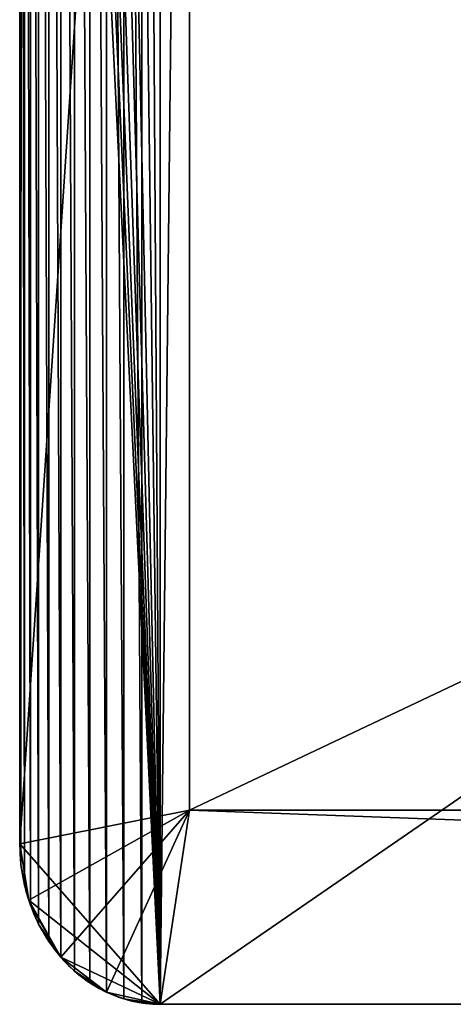
# Model space of a CAD drawing. Extents: x 2177 to 5060, y 509 to 1989.
# Drawn here: x 2177 to 2400, y 509 to 1013 of the extents above; entities that cross this region are included whole.
import ezdxf

# ---------------------------------------------------------------- set-up
doc = ezdxf.new("R2010")
doc.units = 0
doc.header["$LTSCALE"] = 25.4
doc.layers.get('0').update_dxf_attribs({"linetype": 'CONTINUOUS'})

# ---------------------------------------------------------------- blocks, each defined once
blk = doc.blocks.new('GROUP_3')
at = {"color": 8}
for p, q in [((0, 850, -20), (0, 50, -20)), ((0, 850), (0, 50)), ((0, 850), (0, 50)), ((0, 850, -20), (0, 50, -20)), ((0, 850, -20), (0, 50, -20)), ((60.44, 60.44, -60), (60.44, 839.56, -60)), ((60.44, 60.44, -20), (60.44, 839.56, -20)), ((60.44, 60.44, -60), (60.44, 839.56, -60)), ((60.44, 60.44, -60), (60.44, 839.56, -60)), ((60.44, 60.44, -20), (60.44, 839.56, -20)), ((60.44, 60.44, -60), (0, 50, -20)), ((60.44, 60.44, -60), (0, 50, -20)), ((60.44, 60.44, -60), (0, 50, -20)), ((60.44, 60.44, -60), (3.28, 32.42, -20)), ((60.44, 60.44, -60), (3.28, 32.42, -20)), ((60.44, 60.44, -60), (14.64, 14.64, -20)), ((60.44, 60.44, -60), (14.64, 14.64, -20)), ((30.87, 3.81, -20), (60.44, 60.44, -60)), ((30.87, 3.81, -20), (60.44, 60.44, -60)), ((60.44, 60.44, -60), (50, 0, -20)), ((60.44, 60.44, -60), (50, 0, -20)), ((60.44, 60.44, -60), (50, 0, -20)), ((1939.56, 60.44, -60), (60.44, 60.44, -60)), ((60.44, 60.44, -20), (60.44, 60.44, -60)), ((1939.56, 60.44, -20), (60.44, 60.44, -20)), ((60.44, 60.44, -20), (60.44, 60.44, -60)), ((1939.56, 60.44, -60), (60.44, 60.44, -60)), ((1939.56, 60.44, -60), (60.44, 60.44, -60)), ((1939.56, 60.44, -20), (60.44, 60.44, -20)), ((0, 50), (0, 50, -20)), ((0, 50), (0, 50, -20)), ((0, 50, -20), (3.28, 32.42, -20)), ((0, 50, -20), (50, 0, -20)), ((0, 50, -20), (50, 0, -20)), ((0, 50, -20), (3.28, 32.42, -20)), ((0, 50, -20), (50, 0, -20)), ((0, 50, -20), (3.28, 32.42, -20)), ((0.43, 43.47), (0.43, 43.47, -20)), ((0.43, 43.47), (0.43, 43.47, -20)), ((1.7, 37.06), (1.7, 37.06, -20)), ((1.7, 37.06), (1.7, 37.06, -20)), ((3.28, 32.42, -20), (14.64, 14.64, -20)), ((3.28, 32.42, -20), (14.64, 14.64, -20)), ((3.28, 32.42, -20), (14.64, 14.64, -20)), ((3.81, 30.87), (3.81, 30.87, -20)), ((3.81, 30.87), (3.81, 30.87, -20)), ((6.7, 25), (6.7, 25, -20)), ((6.7, 25), (6.7, 25, -20)), ((10.33, 19.56), (10.33, 19.56, -20)), ((10.33, 19.56), (10.33, 19.56, -20)), ((14.64, 14.64), (14.64, 14.64, -20)), ((14.64, 14.64), (14.64, 14.64, -20)), ((14.64, 14.64, -20), (30.87, 3.81, -20)), ((14.64, 14.64, -20), (30.87, 3.81, -20)), ((14.64, 14.64, -20), (30.87, 3.81, -20)), ((19.56, 10.33), (19.56, 10.33, -20)), ((19.56, 10.33), (19.56, 10.33, -20)), ((25, 6.7), (25, 6.7, -20)), ((25, 6.7), (25, 6.7, -20)), ((30.87, 3.81), (30.87, 3.81, -20)), ((30.87, 3.81), (30.87, 3.81, -20)), ((30.87, 3.81, -20), (50, 0, -20)), ((30.87, 3.81, -20), (50, 0, -20)), ((30.87, 3.81, -20), (50, 0, -20)), ((37.06, 1.7), (37.06, 1.7, -20)), ((37.06, 1.7), (37.06, 1.7, -20)), ((43.47, 0.43), (43.47, 0.43, -20)), ((43.47, 0.43), (43.47, 0.43, -20)), ((50, 0, -20), (1950, 0, -20)), ((50, 0), (1950, 0)), ((50, 0), (50, 0, -20)), ((50, 0), (1950, 0)), ((50, 0), (50, 0, -20)), ((50, 0, -20), (1950, 0, -20)), ((50, 0, -20), (1950, 0, -20))]:
    blk.add_line(p, q, dxfattribs=at)
at = {"color": 37}
blk.add_arc((50, 50), 50, 180, 270, dxfattribs=at)
at = {"color": 8}
for centre, start, end in [((50, 50), 180, 270), ((50, 50), 180, 270), ((50, 50), 180, 270), ((50, 50), 180, 270), ((50, 50), 180, 270), ((50, 50), 180, 270), ((50, 50), 180, 270), ((50, 50), 180, 270), ((50, 50), 180, 270), ((50, 50), 180, 270), ((50, 50, -20), 180, 200.625), ((50, 50), 180, 270), ((50, 50, -20), 180, 200.625), ((50, 50), 180, 270), ((50, 50, -20), 180, 200.625), ((50, 50, -20), 180, 200.625), ((50, 50, -20), 180, 200.625), ((50, 50, -20), 200.625, 225), ((50, 50, -20), 200.625, 225), ((50, 50, -20), 200.625, 225), ((50, 50, -20), 200.625, 225), ((50, 50, -20), 200.625, 225), ((50, 50, -20), 200.625, 225), ((50, 50, -20), 225, 247.5), ((50, 50, -20), 225, 247.5), ((50, 50, -20), 225, 247.5), ((50, 50, -20), 225, 247.5), ((50, 50, -20), 225, 247.5), ((50, 50, -20), 247.5, 270), ((50, 50, -20), 247.5, 270), ((50, 50, -20), 247.5, 270), ((50, 50, -20), 247.5, 270), ((50, 50, -20), 247.5, 270)]:
    blk.add_arc(centre, 50, start, end, dxfattribs=at)
at = {"color": 37}
mesh = blk.add_polyface(dxfattribs=at)
corners = [(0.43, 43.47), (0, 850), (0, 50), (0.43, 856.53), (1.7, 37.06), (1.7, 862.94), (3.81, 30.87), (3.81, 869.13), (6.7, 25), (6.7, 875), (10.33, 19.56), (10.33, 880.44), (14.64, 14.64), (14.64, 885.36), (19.56, 10.33), (19.56, 889.67), (25, 6.7), (25, 893.3), (30.87, 3.81), (30.87, 896.19), (37.06, 1.7), (37.06, 898.3), (43.47, 0.43), (43.47, 899.57), (50, 0), (50, 900), (569.54, 313.34), (1950, 0), (1450.54, 313.34), (1713.7, 285.7), (1450.54, 604.09), (1815.3, 285.7), (1815.3, 589.3), (569.54, 604.09), (1950, 900), (1713.7, 589.3), (1956.53, 0.43), (1956.53, 899.57), (1962.94, 1.7), (1962.94, 898.3), (1969.13, 3.81), (1969.13, 896.19), (1975, 6.7), (1975, 893.3), (1980.44, 10.33), (1980.44, 889.67), (1985.36, 14.64), (1985.36, 885.36), (1989.67, 19.56), (1989.67, 880.44), (1993.3, 25), (1993.3, 875), (1996.19, 30.87), (1996.19, 869.13), (1998.3, 37.06), (1998.3, 862.94), (1999.57, 43.47), (1999.57, 856.53), (2000, 50), (2000, 850)]
mesh.append_faces([[corners[k] for k in face] for face in [(0, 1, 2), (57, 58, 59)]], dxfattribs={"vtx0": -1, "color": 37})
mesh.append_faces([[corners[k] for k in face] for face in [(1, 0, 3), (3, 4, 5), (5, 6, 7), (7, 8, 9), (9, 10, 11), (11, 12, 13), (13, 14, 15), (15, 16, 17), (17, 18, 19), (19, 20, 21), (21, 22, 23), (23, 24, 25), (26, 27, 28), (28, 29, 30), (29, 27, 31), (31, 27, 32), (25, 33, 34), (33, 25, 26), (35, 30, 29), (34, 36, 37), (37, 38, 39), (39, 40, 41), (41, 42, 43), (43, 44, 45), (45, 46, 47), (47, 48, 49), (49, 50, 51), (51, 52, 53), (53, 54, 55), (55, 56, 57)]], dxfattribs={"vtx0": -1, "vtx1": -1, "color": 37})
mesh.append_faces([[corners[k] for k in face] for face in [(25, 24, 26), (28, 27, 29), (34, 30, 35), (34, 32, 27)]], dxfattribs={"vtx0": -1, "vtx1": -1, "vtx2": -1, "color": 37})
mesh.append_faces([[corners[k] for k in face] for face in [(3, 0, 4), (5, 4, 6), (7, 6, 8), (9, 8, 10), (11, 10, 12), (13, 12, 14), (15, 14, 16), (17, 16, 18), (19, 18, 20), (21, 20, 22), (23, 22, 24), (26, 24, 27), (34, 33, 30), (34, 35, 32), (34, 27, 36), (37, 36, 38), (39, 38, 40), (41, 40, 42), (43, 42, 44), (45, 44, 46), (47, 46, 48), (49, 48, 50), (51, 50, 52), (53, 52, 54), (55, 54, 56), (57, 56, 58)]], dxfattribs={"vtx0": -1, "vtx2": -1, "color": 37})
at = {"color": 8}
mesh = blk.add_polyface(dxfattribs=at)
corners = [(1.7, 862.94, -20), (0, 50, -20), (0, 850, -20), (50, 0, -20), (5.25, 872.07, -20), (9.42, 879.08, -20), (14.64, 885.36, -20), (20.92, 890.58, -20), (27.93, 894.75, -20), (37.06, 898.3, -20), (50, 900, -20), (60.44, 839.56, -20), (1950, 900, -20), (1939.56, 839.56, -20), (1939.56, 60.44, -20), (60.44, 60.44, -20), (1950, 0, -20), (2000, 850, -20), (2000, 50, -20)]
mesh.append_faces([[corners[k] for k in face] for face in [(0, 1, 2), (16, 17, 18)]], dxfattribs={"vtx0": -1, "color": 8})
mesh.append_faces([[corners[k] for k in face] for face in [(1, 0, 3), (11, 12, 13), (13, 12, 14), (3, 15, 16), (15, 3, 11)]], dxfattribs={"vtx0": -1, "vtx1": -1, "color": 8})
mesh.append_faces([[corners[k] for k in face] for face in [(3, 10, 11), (16, 14, 12)]], dxfattribs={"vtx0": -1, "vtx1": -1, "vtx2": -1, "color": 8})
mesh.append_faces([[corners[k] for k in face] for face in [(3, 0, 4), (3, 4, 5), (3, 5, 6), (3, 6, 7), (3, 7, 8), (3, 8, 9), (3, 9, 10), (11, 10, 12), (16, 15, 14), (16, 12, 17)]], dxfattribs={"vtx0": -1, "vtx2": -1, "color": 8})
mesh = blk.add_polyface(dxfattribs=at)
corners = [(0, 850), (0, 50, -20), (0, 50), (0, 850, -20)]
mesh.append_faces([[corners[k] for k in face] for face in [(0, 1, 2), (1, 0, 3)]], dxfattribs={"vtx0": -1, "color": 8})
mesh = blk.add_polyface(dxfattribs=at)
corners = [(60.44, 839.56, -60), (0, 50, -20), (0, 850, -20), (60.44, 60.44, -60)]
mesh.append_faces([[corners[k] for k in face] for face in [(0, 1, 2), (1, 0, 3)]], dxfattribs={"vtx0": -1, "color": 8})
mesh = blk.add_polyface(dxfattribs=at)
corners = [(1939.56, 839.56, -60), (60.44, 60.44, -60), (60.44, 839.56, -60), (1939.56, 60.44, -60)]
mesh.append_faces([[corners[k] for k in face] for face in [(0, 1, 2), (1, 0, 3)]], dxfattribs={"vtx0": -1, "color": 8})
mesh = blk.add_polyface(dxfattribs=at)
corners = [(60.44, 839.56, -20), (60.44, 60.44, -60), (60.44, 60.44, -20), (60.44, 839.56, -60)]
mesh.append_faces([[corners[k] for k in face] for face in [(0, 1, 2), (1, 0, 3)]], dxfattribs={"vtx0": -1, "color": 8})
mesh = blk.add_polyface(dxfattribs=at)
corners = [(60.44, 60.44, -60), (50, 0, -20), (0, 50, -20)]
mesh.append_faces([[corners[k] for k in face] for face in [(0, 1, 2)]], dxfattribs={"color": 8})
mesh = blk.add_polyface(dxfattribs=at)
corners = [(60.44, 60.44, -60), (3.28, 32.42, -20), (0, 50, -20)]
mesh.append_faces([[corners[k] for k in face] for face in [(0, 1, 2)]], dxfattribs={"color": 8})
mesh = blk.add_polyface(dxfattribs=at)
corners = [(60.44, 60.44, -60), (14.64, 14.64, -20), (3.28, 32.42, -20)]
mesh.append_faces([[corners[k] for k in face] for face in [(0, 1, 2)]], dxfattribs={"color": 8})
mesh = blk.add_polyface(dxfattribs=at)
corners = [(60.44, 60.44, -60), (30.87, 3.81, -20), (14.64, 14.64, -20)]
mesh.append_faces([[corners[k] for k in face] for face in [(0, 1, 2)]], dxfattribs={"color": 8})
mesh = blk.add_polyface(dxfattribs=at)
corners = [(60.44, 60.44, -60), (50, 0, -20), (30.87, 3.81, -20)]
mesh.append_faces([[corners[k] for k in face] for face in [(0, 1, 2)]], dxfattribs={"color": 8})
mesh = blk.add_polyface(dxfattribs=at)
corners = [(60.44, 60.44, -60), (1950, 0, -20), (50, 0, -20), (1939.56, 60.44, -60)]
mesh.append_faces([[corners[k] for k in face] for face in [(0, 1, 2), (1, 0, 3)]], dxfattribs={"vtx0": -1, "color": 8})
mesh = blk.add_polyface(dxfattribs=at)
corners = [(1939.56, 60.44, -20), (60.44, 60.44, -60), (1939.56, 60.44, -60), (60.44, 60.44, -20)]
mesh.append_faces([[corners[k] for k in face] for face in [(0, 1, 2), (1, 0, 3)]], dxfattribs={"vtx0": -1, "color": 8})
mesh = blk.add_polyface(dxfattribs=at)
corners = [(0, 50), (0.43, 43.47, -20), (0.43, 43.47), (0, 50, -20)]
mesh.append_faces([[corners[k] for k in face] for face in [(0, 1, 2), (1, 0, 3)]], dxfattribs={"vtx0": -1, "color": 8})
mesh = blk.add_polyface(dxfattribs=at)
corners = [(3.28, 32.42, -20), (0.43, 43.47, -20), (0, 50, -20), (1.7, 37.06, -20)]
mesh.append_faces([[corners[k] for k in face] for face in [(0, 1, 2), (1, 0, 3)]], dxfattribs={"vtx0": -1, "color": 8})
mesh = blk.add_polyface(dxfattribs=at)
corners = [(50, 0, -20), (3.28, 32.42, -20), (0, 50, -20), (14.64, 14.64, -20), (30.87, 3.81, -20)]
mesh.append_faces([[corners[k] for k in face] for face in [(0, 1, 2), (3, 0, 4)]], dxfattribs={"vtx0": -1, "color": 8})
mesh.append_faces([[corners[k] for k in face] for face in [(1, 0, 3)]], dxfattribs={"vtx0": -1, "vtx1": -1, "color": 8})
mesh = blk.add_polyface(dxfattribs=at)
corners = [(0.43, 43.47), (1.7, 37.06, -20), (1.7, 37.06), (0.43, 43.47, -20)]
mesh.append_faces([[corners[k] for k in face] for face in [(0, 1, 2), (1, 0, 3)]], dxfattribs={"vtx0": -1, "color": 8})
mesh = blk.add_polyface(dxfattribs=at)
corners = [(1.7, 37.06), (3.81, 30.87, -20), (3.81, 30.87), (3.28, 32.42, -20), (1.7, 37.06, -20)]
mesh.append_faces([[corners[k] for k in face] for face in [(0, 1, 2), (3, 0, 4)]], dxfattribs={"vtx0": -1, "color": 8})
mesh.append_faces([[corners[k] for k in face] for face in [(1, 0, 3)]], dxfattribs={"vtx0": -1, "vtx1": -1, "color": 8})
mesh = blk.add_polyface(dxfattribs=at)
corners = [(14.64, 14.64, -20), (3.81, 30.87, -20), (3.28, 32.42, -20), (6.7, 25, -20), (10.33, 19.56, -20), (12.49, 17.1, -20)]
mesh.append_faces([[corners[k] for k in face] for face in [(0, 1, 2), (4, 0, 5)]], dxfattribs={"vtx0": -1, "color": 8})
mesh.append_faces([[corners[k] for k in face] for face in [(1, 0, 3), (3, 0, 4)]], dxfattribs={"vtx0": -1, "vtx1": -1, "color": 8})
mesh = blk.add_polyface(dxfattribs=at)
corners = [(3.81, 30.87), (6.7, 25, -20), (6.7, 25), (3.81, 30.87, -20)]
mesh.append_faces([[corners[k] for k in face] for face in [(0, 1, 2), (1, 0, 3)]], dxfattribs={"vtx0": -1, "color": 8})
mesh = blk.add_polyface(dxfattribs=at)
corners = [(6.7, 25), (10.33, 19.56, -20), (10.33, 19.56), (6.7, 25, -20)]
mesh.append_faces([[corners[k] for k in face] for face in [(0, 1, 2), (1, 0, 3)]], dxfattribs={"vtx0": -1, "color": 8})
mesh = blk.add_polyface(dxfattribs=at)
corners = [(10.33, 19.56), (14.64, 14.64, -20), (14.64, 14.64), (12.49, 17.1, -20), (10.33, 19.56, -20)]
mesh.append_faces([[corners[k] for k in face] for face in [(0, 1, 2), (3, 0, 4)]], dxfattribs={"vtx0": -1, "color": 8})
mesh.append_faces([[corners[k] for k in face] for face in [(1, 0, 3)]], dxfattribs={"vtx0": -1, "vtx1": -1, "color": 8})
mesh = blk.add_polyface(dxfattribs=at)
corners = [(19.56, 10.33), (14.64, 14.64, -20), (19.56, 10.33, -20), (14.64, 14.64)]
mesh.append_faces([[corners[k] for k in face] for face in [(0, 1, 2), (1, 0, 3)]], dxfattribs={"vtx0": -1, "color": 8})
mesh = blk.add_polyface(dxfattribs=at)
corners = [(30.87, 3.81, -20), (19.56, 10.33, -20), (14.64, 14.64, -20), (25, 6.7, -20)]
mesh.append_faces([[corners[k] for k in face] for face in [(0, 1, 2), (1, 0, 3)]], dxfattribs={"vtx0": -1, "color": 8})
mesh = blk.add_polyface(dxfattribs=at)
corners = [(25, 6.7), (19.56, 10.33, -20), (25, 6.7, -20), (19.56, 10.33)]
mesh.append_faces([[corners[k] for k in face] for face in [(0, 1, 2), (1, 0, 3)]], dxfattribs={"vtx0": -1, "color": 8})
mesh = blk.add_polyface(dxfattribs=at)
corners = [(30.87, 3.81), (25, 6.7, -20), (30.87, 3.81, -20), (25, 6.7)]
mesh.append_faces([[corners[k] for k in face] for face in [(0, 1, 2), (1, 0, 3)]], dxfattribs={"vtx0": -1, "color": 8})
mesh = blk.add_polyface(dxfattribs=at)
corners = [(37.06, 1.7), (30.87, 3.81, -20), (37.06, 1.7, -20), (30.87, 3.81)]
mesh.append_faces([[corners[k] for k in face] for face in [(0, 1, 2), (1, 0, 3)]], dxfattribs={"vtx0": -1, "color": 8})
mesh = blk.add_polyface(dxfattribs=at)
corners = [(50, 0, -20), (37.06, 1.7, -20), (30.87, 3.81, -20), (43.47, 0.43, -20)]
mesh.append_faces([[corners[k] for k in face] for face in [(0, 1, 2), (1, 0, 3)]], dxfattribs={"vtx0": -1, "color": 8})
mesh = blk.add_polyface(dxfattribs=at)
corners = [(43.47, 0.43), (37.06, 1.7, -20), (43.47, 0.43, -20), (37.06, 1.7)]
mesh.append_faces([[corners[k] for k in face] for face in [(0, 1, 2), (1, 0, 3)]], dxfattribs={"vtx0": -1, "color": 8})
mesh = blk.add_polyface(dxfattribs=at)
corners = [(50, 0), (43.47, 0.43, -20), (50, 0, -20), (43.47, 0.43)]
mesh.append_faces([[corners[k] for k in face] for face in [(0, 1, 2), (1, 0, 3)]], dxfattribs={"vtx0": -1, "color": 8})
mesh = blk.add_polyface(dxfattribs=at)
corners = [(1950, 0), (50, 0, -20), (1950, 0, -20), (50, 0)]
mesh.append_faces([[corners[k] for k in face] for face in [(0, 1, 2), (1, 0, 3)]], dxfattribs={"vtx0": -1, "color": 8})

msp = doc.modelspace()

# ---------------------------------------------------------------- block references
at = {"color": 0, "xscale": 1.441406719999999, "yscale": 1.644803999999999, "zscale": 0.8333333333333358}
msp.add_blockref('GROUP_3', (2177.29, 509.04, 750), dxfattribs=at)

doc.saveas('drawing.dxf')
